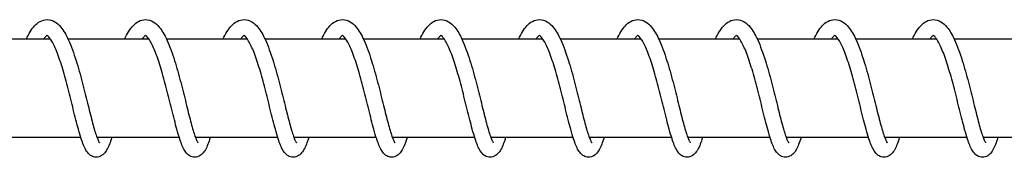
# Model space of a CAD drawing. Units: millimetres. Extents: x -16577 to 16338, y -3001 to 2991.
# Drawn here: x -13092 to -12993, y -12 to 2 of the extents above; entities that cross this region are included whole.
import ezdxf

# ---------------------------------------------------------------- set-up
doc = ezdxf.new("R2010")
doc.units = ezdxf.units.MM
doc.header["$LTSCALE"] = 250
doc.layers.add('SW_Toestellen', color=2, linetype='Continuous')

msp = doc.modelspace()

# ---------------------------------------------------------------- linework, layer by layer
at = {"layer": 'SW_Toestellen'}
for p, q in [((-13089.192, 0), (-13097.394, 0)), ((-13079.216, 0), (-13087.419, 0)), ((-13069.241, 0), (-13077.443, 0)), ((-13059.265, 0), (-13067.467, 0)), ((-13049.289, 0), (-13057.491, 0)), ((-13039.313, 0), (-13047.516, 0)), ((-13029.338, 0), (-13037.54, 0)), ((-13019.362, 0), (-13027.564, 0)), ((-13009.386, 0), (-13017.589, 0)), ((-12999.411, 0), (-13007.613, 0)), ((-12989.435, 0), (-12997.637, 0)), ((-13086.126, -10), (-13094.462, -10)), ((-13076.151, -10), (-13084.486, -10)), ((-13066.175, -10), (-13074.511, -10)), ((-13056.199, -10), (-13064.535, -10)), ((-13046.223, -10), (-13054.559, -10)), ((-13036.248, -10), (-13044.584, -10)), ((-13026.272, -10), (-13034.608, -10)), ((-13016.296, -10), (-13024.632, -10)), ((-13006.321, -10), (-13014.656, -10)), ((-12996.345, -10), (-13004.681, -10)), ((-12986.369, -10), (-12994.705, -10))]:
    msp.add_line(p, q, dxfattribs=at)
for points, knots in [([(-13091.678, 0), (-13091.549, 0.277), (-13091.415, 0.53), (-13090.992, 1.217), (-13090.677, 1.591), (-13090.044, 1.93), (-13089.797, 2), (-13089.271, 2), (-13088.996, 1.913), (-13088.533, 1.635), (-13088.335, 1.448), (-13087.869, 0.882), (-13087.62, 0.443), (-13087.11, -0.675), (-13086.849, -1.399), (-13086.389, -2.871), (-13086.18, -3.623), (-13085.799, -5.081), (-13085.621, -5.804), (-13085.291, -7.143), (-13085.134, -7.779), (-13084.845, -8.876), (-13084.708, -9.357), (-13084.525, -9.901), (-13084.469, -10.051), (-13084.372, -10.282), (-13084.33, -10.37), (-13084.269, -10.479), (-13084.247, -10.51), (-13084.24, -10.518), (-13084.239, -10.519), (-13084.239, -10.519)], [11.744433, 11.744433, 11.744433, 11.744433, 11.868506, 11.868506, 12.12101, 12.12101, 12.249688, 12.249688, 12.393105, 12.393105, 12.537227, 12.537227, 12.766713, 12.766713, 13.032382, 13.032382, 13.265784, 13.265784, 13.484832, 13.484832, 13.696695, 13.696695, 13.90118, 13.90118, 13.995063, 13.995063, 14.07838, 14.07838, 14.147459, 14.147459, 14.158758, 14.158758, 14.158758, 14.158758]), ([(-13081.702, 0), (-13081.572, 0.28), (-13081.437, 0.536), (-13081.011, 1.223), (-13080.696, 1.597), (-13080.063, 1.932), (-13079.819, 2), (-13079.296, 2), (-13079.021, 1.913), (-13078.558, 1.636), (-13078.36, 1.449), (-13077.894, 0.883), (-13077.645, 0.444), (-13077.136, -0.672), (-13076.874, -1.396), (-13076.414, -2.868), (-13076.205, -3.62), (-13075.824, -5.078), (-13075.646, -5.801), (-13075.316, -7.141), (-13075.159, -7.777), (-13074.87, -8.874), (-13074.733, -9.356), (-13074.549, -9.9), (-13074.494, -10.05), (-13074.397, -10.282), (-13074.354, -10.37), (-13074.293, -10.479), (-13074.271, -10.51), (-13074.264, -10.518), (-13074.264, -10.519), (-13074.264, -10.519)], [15.844657, 15.844657, 15.844657, 15.844657, 15.969984, 15.969984, 16.222679, 16.222679, 16.349911, 16.349911, 16.493132, 16.493132, 16.637227, 16.637227, 16.866578, 16.866578, 17.132278, 17.132278, 17.365712, 17.365712, 17.584771, 17.584771, 17.796643, 17.796643, 18.001141, 18.001141, 18.095038, 18.095038, 18.178388, 18.178388, 18.247513, 18.247513, 18.258984, 18.258984, 18.258984, 18.258984]), ([(-13071.726, 0), (-13071.596, 0.279), (-13071.462, 0.534), (-13071.036, 1.222), (-13070.721, 1.596), (-13070.089, 1.931), (-13069.843, 2), (-13069.32, 2), (-13069.046, 1.913), (-13068.582, 1.636), (-13068.384, 1.449), (-13067.918, 0.883), (-13067.67, 0.444), (-13067.16, -0.673), (-13066.899, -1.397), (-13066.438, -2.868), (-13066.229, -3.621), (-13065.848, -5.079), (-13065.67, -5.802), (-13065.34, -7.141), (-13065.183, -7.777), (-13064.894, -8.874), (-13064.757, -9.356), (-13064.574, -9.9), (-13064.518, -10.05), (-13064.421, -10.282), (-13064.379, -10.37), (-13064.317, -10.479), (-13064.296, -10.51), (-13064.289, -10.518), (-13064.288, -10.519), (-13064.288, -10.519)], [19.944882, 19.944882, 19.944882, 19.944882, 20.069929, 20.069929, 20.322581, 20.322581, 20.450136, 20.450136, 20.5934, 20.5934, 20.737501, 20.737501, 20.966883, 20.966883, 21.232576, 21.232576, 21.466002, 21.466002, 21.685059, 21.685059, 21.896929, 21.896929, 22.101424, 22.101424, 22.195318, 22.195318, 22.27866, 22.27866, 22.347775, 22.347775, 22.359208, 22.359208, 22.359208, 22.359208]), ([(-13061.751, 0), (-13061.621, 0.279), (-13061.486, 0.535), (-13061.06, 1.222), (-13060.745, 1.596), (-13060.113, 1.931), (-13059.868, 2), (-13059.344, 2), (-13059.07, 1.913), (-13058.607, 1.636), (-13058.408, 1.449), (-13057.942, 0.883), (-13057.694, 0.444), (-13057.184, -0.673), (-13056.923, -1.396), (-13056.462, -2.868), (-13056.253, -3.621), (-13055.872, -5.078), (-13055.694, -5.802), (-13055.364, -7.141), (-13055.207, -7.777), (-13054.919, -8.874), (-13054.781, -9.356), (-13054.598, -9.9), (-13054.542, -10.05), (-13054.445, -10.282), (-13054.403, -10.37), (-13054.342, -10.479), (-13054.32, -10.51), (-13054.313, -10.518), (-13054.312, -10.519), (-13054.312, -10.519)], [24.045106, 24.045106, 24.045106, 24.045106, 24.170216, 24.170216, 24.422877, 24.422877, 24.55036, 24.55036, 24.693615, 24.693615, 24.837715, 24.837715, 25.067089, 25.067089, 25.332784, 25.332784, 25.566212, 25.566212, 25.785269, 25.785269, 25.997139, 25.997139, 26.201635, 26.201635, 26.29553, 26.29553, 26.378874, 26.378874, 26.447991, 26.447991, 26.459432, 26.459432, 26.459432, 26.459432]), ([(-13051.775, 0), (-13051.645, 0.279), (-13051.51, 0.535), (-13051.085, 1.222), (-13050.77, 1.596), (-13050.137, 1.931), (-13049.892, 2), (-13049.368, 2), (-13049.094, 1.913), (-13048.631, 1.636), (-13048.432, 1.449), (-13047.967, 0.883), (-13047.718, 0.444), (-13047.208, -0.673), (-13046.947, -1.396), (-13046.486, -2.868), (-13046.277, -3.621), (-13045.897, -5.078), (-13045.718, -5.802), (-13045.388, -7.141), (-13045.232, -7.777), (-13044.943, -8.874), (-13044.805, -9.356), (-13044.622, -9.9), (-13044.566, -10.05), (-13044.47, -10.282), (-13044.427, -10.37), (-13044.366, -10.479), (-13044.344, -10.51), (-13044.337, -10.518), (-13044.337, -10.519), (-13044.337, -10.519)], [28.145331, 28.145331, 28.145331, 28.145331, 28.270426, 28.270426, 28.523086, 28.523086, 28.650585, 28.650585, 28.793841, 28.793841, 28.937942, 28.937942, 29.167318, 29.167318, 29.433012, 29.433012, 29.66644, 29.66644, 29.885497, 29.885497, 30.097367, 30.097367, 30.301863, 30.301863, 30.395757, 30.395757, 30.479101, 30.479101, 30.548218, 30.548218, 30.559657, 30.559657, 30.559657, 30.559657]), ([(-13041.799, 0), (-13041.669, 0.279), (-13041.534, 0.535), (-13041.109, 1.222), (-13040.794, 1.596), (-13040.161, 1.931), (-13039.916, 2), (-13039.393, 2), (-13039.118, 1.913), (-13038.655, 1.636), (-13038.457, 1.449), (-13037.991, 0.883), (-13037.742, 0.444), (-13037.232, -0.673), (-13036.971, -1.396), (-13036.511, -2.868), (-13036.302, -3.621), (-13035.921, -5.078), (-13035.743, -5.802), (-13035.413, -7.141), (-13035.256, -7.777), (-13034.967, -8.874), (-13034.83, -9.356), (-13034.646, -9.9), (-13034.591, -10.05), (-13034.494, -10.282), (-13034.451, -10.37), (-13034.39, -10.479), (-13034.368, -10.51), (-13034.361, -10.518), (-13034.361, -10.519), (-13034.361, -10.519)], [32.245555, 32.245555, 32.245555, 32.245555, 32.370654, 32.370654, 32.623314, 32.623314, 32.750809, 32.750809, 32.894065, 32.894065, 33.038166, 33.038166, 33.267541, 33.267541, 33.533236, 33.533236, 33.766664, 33.766664, 33.985721, 33.985721, 34.197591, 34.197591, 34.402086, 34.402086, 34.495981, 34.495981, 34.579325, 34.579325, 34.648442, 34.648442, 34.659881, 34.659881, 34.659881, 34.659881]), ([(-13031.824, 0), (-13031.693, 0.279), (-13031.559, 0.535), (-13031.133, 1.222), (-13030.818, 1.596), (-13030.186, 1.931), (-13029.94, 2), (-13029.417, 2), (-13029.143, 1.913), (-13028.679, 1.636), (-13028.481, 1.449), (-13028.015, 0.883), (-13027.767, 0.444), (-13027.257, -0.673), (-13026.996, -1.396), (-13026.535, -2.868), (-13026.326, -3.621), (-13025.945, -5.078), (-13025.767, -5.802), (-13025.437, -7.141), (-13025.28, -7.777), (-13024.991, -8.874), (-13024.854, -9.356), (-13024.671, -9.9), (-13024.615, -10.05), (-13024.518, -10.282), (-13024.476, -10.37), (-13024.415, -10.479), (-13024.393, -10.51), (-13024.386, -10.518), (-13024.385, -10.519), (-13024.385, -10.519)], [36.34578, 36.34578, 36.34578, 36.34578, 36.470878, 36.470878, 36.723538, 36.723538, 36.851034, 36.851034, 36.99429, 36.99429, 37.13839, 37.13839, 37.367766, 37.367766, 37.63346, 37.63346, 37.866888, 37.866888, 38.085945, 38.085945, 38.297815, 38.297815, 38.502311, 38.502311, 38.596206, 38.596206, 38.67955, 38.67955, 38.748666, 38.748666, 38.760106, 38.760106, 38.760106, 38.760106]), ([(-13021.848, 0), (-13021.718, 0.279), (-13021.583, 0.535), (-13021.158, 1.222), (-13020.843, 1.596), (-13020.21, 1.931), (-13019.965, 2), (-13019.441, 2), (-13019.167, 1.913), (-13018.704, 1.636), (-13018.505, 1.449), (-13018.04, 0.883), (-13017.791, 0.444), (-13017.281, -0.673), (-13017.02, -1.396), (-13016.559, -2.868), (-13016.35, -3.621), (-13015.969, -5.078), (-13015.791, -5.802), (-13015.461, -7.141), (-13015.305, -7.777), (-13015.016, -8.874), (-13014.878, -9.356), (-13014.695, -9.9), (-13014.639, -10.05), (-13014.543, -10.282), (-13014.5, -10.37), (-13014.439, -10.479), (-13014.417, -10.51), (-13014.41, -10.518), (-13014.409, -10.519), (-13014.409, -10.519)], [40.446004, 40.446004, 40.446004, 40.446004, 40.571102, 40.571102, 40.823762, 40.823762, 40.951258, 40.951258, 41.094514, 41.094514, 41.238615, 41.238615, 41.467991, 41.467991, 41.733685, 41.733685, 41.967113, 41.967113, 42.18617, 42.18617, 42.39804, 42.39804, 42.602536, 42.602536, 42.69643, 42.69643, 42.779774, 42.779774, 42.848891, 42.848891, 42.86033, 42.86033, 42.86033, 42.86033]), ([(-13011.872, 0), (-13011.742, 0.279), (-13011.607, 0.535), (-13011.182, 1.222), (-13010.867, 1.596), (-13010.234, 1.931), (-13009.989, 2), (-13009.465, 2), (-13009.191, 1.913), (-13008.728, 1.636), (-13008.53, 1.449), (-13008.064, 0.883), (-13007.815, 0.444), (-13007.305, -0.673), (-13007.044, -1.396), (-13006.583, -2.868), (-13006.375, -3.621), (-13005.994, -5.078), (-13005.815, -5.802), (-13005.486, -7.141), (-13005.329, -7.777), (-13005.04, -8.874), (-13004.902, -9.356), (-13004.719, -9.9), (-13004.663, -10.05), (-13004.567, -10.282), (-13004.524, -10.37), (-13004.463, -10.479), (-13004.441, -10.51), (-13004.434, -10.518), (-13004.434, -10.519), (-13004.434, -10.519)], [44.546229, 44.546229, 44.546229, 44.546229, 44.671327, 44.671327, 44.923987, 44.923987, 45.051483, 45.051483, 45.194739, 45.194739, 45.338839, 45.338839, 45.568215, 45.568215, 45.833909, 45.833909, 46.067337, 46.067337, 46.286394, 46.286394, 46.498264, 46.498264, 46.70276, 46.70276, 46.796655, 46.796655, 46.879999, 46.879999, 46.949115, 46.949115, 46.960555, 46.960555, 46.960555, 46.960555]), ([(-13001.896, 0), (-13001.766, 0.279), (-13001.631, 0.535), (-13001.206, 1.222), (-13000.891, 1.596), (-13000.259, 1.931), (-13000.013, 2), (-12999.49, 2), (-12999.216, 1.913), (-12998.752, 1.636), (-12998.554, 1.449), (-12998.088, 0.883), (-12997.84, 0.444), (-12997.33, -0.673), (-12997.069, -1.396), (-12996.608, -2.868), (-12996.399, -3.621), (-12996.018, -5.078), (-12995.84, -5.802), (-12995.51, -7.141), (-12995.353, -7.777), (-12995.064, -8.874), (-12994.927, -9.356), (-12994.744, -9.9), (-12994.688, -10.05), (-12994.591, -10.282), (-12994.549, -10.37), (-12994.487, -10.479), (-12994.465, -10.51), (-12994.459, -10.518), (-12994.458, -10.519), (-12994.458, -10.519)], [48.646453, 48.646453, 48.646453, 48.646453, 48.771551, 48.771551, 49.024211, 49.024211, 49.151707, 49.151707, 49.294963, 49.294963, 49.439064, 49.439064, 49.66844, 49.66844, 49.934134, 49.934134, 50.167562, 50.167562, 50.386619, 50.386619, 50.598489, 50.598489, 50.802985, 50.802985, 50.896879, 50.896879, 50.980223, 50.980223, 51.04934, 51.04934, 51.060779, 51.060779, 51.060779, 51.060779]), ([(-13089.548, 0.394), (-13089.56, 0.388), (-13089.577, 0.377), (-13089.648, 0.322), (-13089.717, 0.254), (-13089.83, 0.108), (-13089.867, 0.057), (-13089.905, 0)], [48.3703067, 48.3703067, 48.3703067, 48.3703067, 48.4194379, 48.4194379, 48.5182339, 48.5182339, 48.5620454, 48.5620454, 48.5620454, 48.5620454]), ([(-13082.994, -10), (-13083.014, -10.064), (-13083.034, -10.125), (-13083.21, -10.657), (-13083.358, -11.035), (-13083.649, -11.498), (-13083.757, -11.639), (-13084.045, -11.87), (-13084.226, -11.963), (-13084.608, -12.016), (-13084.8, -11.985), (-13085.09, -11.858), (-13085.202, -11.776), (-13085.424, -11.565), (-13085.52, -11.429), (-13085.789, -10.971), (-13085.933, -10.595), (-13086.179, -9.84), (-13086.275, -9.512), (-13086.537, -8.556), (-13086.71, -7.861), (-13087.055, -6.46), (-13087.231, -5.743), (-13087.587, -4.361), (-13087.772, -3.678), (-13088.145, -2.434), (-13088.338, -1.854), (-13088.715, -0.885), (-13088.905, -0.476), (-13089.239, 0.092), (-13089.393, 0.273), (-13089.537, 0.393), (-13089.564, 0.402), (-13089.564, 0.402)], [45.76843, 45.76843, 45.76843, 45.76843, 45.798031, 45.798031, 46.029193, 46.029193, 46.13864, 46.13864, 46.23538, 46.23538, 46.321124, 46.321124, 46.394316, 46.394316, 46.499403, 46.499403, 46.722869, 46.722869, 46.864512, 46.864512, 47.102546, 47.102546, 47.320877, 47.320877, 47.53066, 47.53066, 47.733743, 47.733743, 47.927181, 47.927181, 48.102009, 48.102009, 48.206134, 48.206134, 48.206134, 48.206134]), ([(-13079.573, 0.394), (-13079.584, 0.388), (-13079.601, 0.378), (-13079.671, 0.322), (-13079.741, 0.254), (-13079.854, 0.109), (-13079.891, 0.057), (-13079.929, 0)], [44.3510357, 44.3510357, 44.3510357, 44.3510357, 44.3998427, 44.3998427, 44.4987031, 44.4987031, 44.5427621, 44.5427621, 44.5427621, 44.5427621]), ([(-13073.019, -10), (-13073.039, -10.065), (-13073.059, -10.128), (-13073.236, -10.66), (-13073.384, -11.038), (-13073.675, -11.5), (-13073.783, -11.64), (-13074.07, -11.87), (-13074.251, -11.963), (-13074.632, -12.016), (-13074.824, -11.985), (-13075.114, -11.858), (-13075.226, -11.777), (-13075.448, -11.565), (-13075.544, -11.429), (-13075.813, -10.972), (-13075.957, -10.596), (-13076.203, -9.842), (-13076.299, -9.514), (-13076.561, -8.558), (-13076.734, -7.863), (-13077.079, -6.463), (-13077.254, -5.745), (-13077.611, -4.364), (-13077.796, -3.68), (-13078.169, -2.436), (-13078.362, -1.856), (-13078.738, -0.887), (-13078.929, -0.477), (-13079.262, 0.091), (-13079.416, 0.273), (-13079.561, 0.393), (-13079.589, 0.402), (-13079.589, 0.402)], [41.749142, 41.749142, 41.749142, 41.749142, 41.779317, 41.779317, 42.010547, 42.010547, 42.119688, 42.119688, 42.216056, 42.216056, 42.301756, 42.301756, 42.374945, 42.374945, 42.479968, 42.479968, 42.703261, 42.703261, 42.844939, 42.844939, 43.083019, 43.083019, 43.301363, 43.301363, 43.511153, 43.511153, 43.714244, 43.714244, 43.907696, 43.907696, 44.082552, 44.082552, 44.186849, 44.186849, 44.186849, 44.186849]), ([(-13069.597, 0.394), (-13069.608, 0.388), (-13069.626, 0.377), (-13069.697, 0.322), (-13069.766, 0.253), (-13069.879, 0.108), (-13069.916, 0.057), (-13069.954, 0)], [40.331731, 40.331731, 40.331731, 40.331731, 40.3809888, 40.3809888, 40.4797594, 40.4797594, 40.5234744, 40.5234744, 40.5234744, 40.5234744]), ([(-13063.043, -10), (-13063.063, -10.063), (-13063.083, -10.125), (-13063.258, -10.656), (-13063.406, -11.034), (-13063.697, -11.498), (-13063.805, -11.638), (-13064.093, -11.869), (-13064.275, -11.963), (-13064.657, -12.016), (-13064.849, -11.985), (-13065.139, -11.858), (-13065.25, -11.776), (-13065.473, -11.565), (-13065.569, -11.429), (-13065.837, -10.97), (-13065.982, -10.594), (-13066.228, -9.839), (-13066.324, -9.511), (-13066.586, -8.555), (-13066.759, -7.86), (-13067.104, -6.46), (-13067.28, -5.742), (-13067.636, -4.361), (-13067.821, -3.677), (-13068.194, -2.433), (-13068.387, -1.853), (-13068.764, -0.885), (-13068.954, -0.475), (-13069.287, 0.092), (-13069.441, 0.274), (-13069.585, 0.393), (-13069.613, 0.402), (-13069.613, 0.402)], [37.729861, 37.729861, 37.729861, 37.729861, 37.759236, 37.759236, 37.990373, 37.990373, 38.099939, 38.099939, 38.196824, 38.196824, 38.282586, 38.282586, 38.355779, 38.355779, 38.460891, 38.460891, 38.684424, 38.684424, 38.826054, 38.826054, 39.06407, 39.06407, 39.282396, 39.282396, 39.492176, 39.492176, 39.695256, 39.695256, 39.888689, 39.888689, 40.063506, 40.063506, 40.167564, 40.167564, 40.167564, 40.167564]), ([(-13059.621, 0.394), (-13059.632, 0.388), (-13059.65, 0.378), (-13059.72, 0.323), (-13059.789, 0.255), (-13059.903, 0.109), (-13059.94, 0.058), (-13059.978, 0)], [36.3124731, 36.3124731, 36.3124731, 36.3124731, 36.3611038, 36.3611038, 36.459999, 36.459999, 36.504193, 36.504193, 36.504193, 36.504193]), ([(-13053.067, -10), (-13053.088, -10.065), (-13053.108, -10.129), (-13053.285, -10.662), (-13053.433, -11.04), (-13053.725, -11.502), (-13053.832, -11.641), (-13054.119, -11.871), (-13054.3, -11.963), (-13054.68, -12.016), (-13054.872, -11.985), (-13055.163, -11.858), (-13055.274, -11.777), (-13055.496, -11.566), (-13055.592, -11.429), (-13055.861, -10.972), (-13056.005, -10.597), (-13056.251, -9.843), (-13056.347, -9.515), (-13056.609, -8.559), (-13056.782, -7.864), (-13057.127, -6.464), (-13057.303, -5.747), (-13057.659, -4.365), (-13057.844, -3.681), (-13058.217, -2.437), (-13058.41, -1.856), (-13058.787, -0.887), (-13058.977, -0.477), (-13059.311, 0.091), (-13059.465, 0.273), (-13059.609, 0.393), (-13059.637, 0.402), (-13059.637, 0.402)], [33.71057, 33.71057, 33.71057, 33.71057, 33.741057, 33.741057, 33.972323, 33.972323, 34.081299, 34.081299, 34.177465, 34.177465, 34.263141, 34.263141, 34.336328, 34.336328, 34.441316, 34.441316, 34.664515, 34.664515, 34.806213, 34.806213, 35.044318, 35.044318, 35.262669, 35.262669, 35.472463, 35.472463, 35.675558, 35.675558, 35.869018, 35.869018, 36.043889, 36.043889, 36.148279, 36.148279, 36.148279, 36.148279]), ([(-13049.645, 0.394), (-13049.657, 0.388), (-13049.674, 0.377), (-13049.745, 0.321), (-13049.815, 0.253), (-13049.928, 0.108), (-13049.964, 0.057), (-13050.002, 0)], [32.2931502, 32.2931502, 32.2931502, 32.2931502, 32.3426528, 32.3426528, 32.4413739, 32.4413739, 32.4849028, 32.4849028, 32.4849028, 32.4849028]), ([(-13043.092, -10), (-13043.111, -10.062), (-13043.131, -10.123), (-13043.306, -10.653), (-13043.454, -11.032), (-13043.745, -11.496), (-13043.852, -11.637), (-13044.141, -11.869), (-13044.323, -11.963), (-13044.705, -12.016), (-13044.898, -11.985), (-13045.188, -11.858), (-13045.299, -11.776), (-13045.521, -11.565), (-13045.617, -11.428), (-13045.886, -10.97), (-13046.031, -10.593), (-13046.277, -9.838), (-13046.373, -9.509), (-13046.635, -8.553), (-13046.808, -7.858), (-13047.153, -6.458), (-13047.329, -5.741), (-13047.685, -4.359), (-13047.87, -3.676), (-13048.243, -2.432), (-13048.436, -1.852), (-13048.813, -0.884), (-13049.003, -0.474), (-13049.336, 0.092), (-13049.49, 0.274), (-13049.634, 0.393), (-13049.661, 0.402), (-13049.661, 0.402)], [29.691293, 29.691293, 29.691293, 29.691293, 29.720232, 29.720232, 29.951317, 29.951317, 30.061116, 30.061116, 30.158282, 30.158282, 30.244078, 30.244078, 30.317273, 30.317273, 30.422434, 30.422434, 30.646097, 30.646097, 30.7877, 30.7877, 31.025682, 31.025682, 31.243997, 31.243997, 31.453772, 31.453772, 31.656846, 31.656846, 31.850269, 31.850269, 32.025065, 32.025065, 32.128994, 32.128994, 32.128994, 32.128994]), ([(-13039.67, 0.394), (-13039.681, 0.388), (-13039.698, 0.378), (-13039.768, 0.323), (-13039.837, 0.255), (-13039.951, 0.11), (-13039.988, 0.058), (-13040.026, 0)], [28.2739177, 28.2739177, 28.2739177, 28.2739177, 28.3222069, 28.3222069, 28.4211688, 28.4211688, 28.4656248, 28.4656248, 28.4656248, 28.4656248]), ([(-13033.116, -10), (-13033.137, -10.067), (-13033.158, -10.132), (-13033.335, -10.665), (-13033.483, -11.043), (-13033.775, -11.504), (-13033.883, -11.643), (-13034.169, -11.871), (-13034.349, -11.963), (-13034.728, -12.016), (-13034.92, -11.985), (-13035.211, -11.859), (-13035.322, -11.777), (-13035.544, -11.566), (-13035.64, -11.43), (-13035.909, -10.973), (-13036.053, -10.599), (-13036.299, -9.846), (-13036.395, -9.517), (-13036.657, -8.562), (-13036.83, -7.867), (-13037.175, -6.466), (-13037.351, -5.749), (-13037.707, -4.367), (-13037.892, -3.684), (-13038.265, -2.439), (-13038.458, -1.858), (-13038.835, -0.889), (-13039.025, -0.479), (-13039.359, 0.09), (-13039.513, 0.272), (-13039.658, 0.393), (-13039.686, 0.402), (-13039.686, 0.402)], [25.671997, 25.671997, 25.671997, 25.671997, 25.703084, 25.703084, 25.934421, 25.934421, 26.043077, 26.043077, 26.138854, 26.138854, 26.224484, 26.224484, 26.297668, 26.297668, 26.402588, 26.402588, 26.625604, 26.625604, 26.767339, 26.767339, 27.005492, 27.005492, 27.223858, 27.223858, 27.433659, 27.433659, 27.636763, 27.636763, 27.830237, 27.830237, 28.005137, 28.005137, 28.109709, 28.109709, 28.109709, 28.109709]), ([(-13029.694, 0.394), (-13029.706, 0.388), (-13029.723, 0.377), (-13029.795, 0.32), (-13029.865, 0.252), (-13029.977, 0.107), (-13030.013, 0.056), (-13030.051, 0)], [24.2545596, 24.2545596, 24.2545596, 24.2545596, 24.3045358, 24.3045358, 24.4031601, 24.4031601, 24.44633, 24.44633, 24.44633, 24.44633]), ([(-13023.14, -10), (-13023.159, -10.06), (-13023.178, -10.119), (-13023.353, -10.649), (-13023.5, -11.028), (-13023.791, -11.493), (-13023.899, -11.635), (-13024.187, -11.868), (-13024.37, -11.963), (-13024.754, -12.016), (-13024.947, -11.984), (-13025.237, -11.857), (-13025.348, -11.776), (-13025.57, -11.564), (-13025.666, -11.427), (-13025.936, -10.968), (-13026.08, -10.591), (-13026.326, -9.835), (-13026.422, -9.506), (-13026.684, -8.55), (-13026.857, -7.855), (-13027.202, -6.454), (-13027.378, -5.737), (-13027.734, -4.356), (-13027.92, -3.673), (-13028.293, -2.429), (-13028.485, -1.849), (-13028.862, -0.882), (-13029.052, -0.473), (-13029.385, 0.093), (-13029.539, 0.274), (-13029.683, 0.393), (-13029.71, 0.402), (-13029.71, 0.402)], [21.652728, 21.652728, 21.652728, 21.652728, 21.680814, 21.680814, 21.9118, 21.9118, 22.022052, 22.022052, 22.119764, 22.119764, 22.205628, 22.205628, 22.278827, 22.278827, 22.384082, 22.384082, 22.607996, 22.607996, 22.749547, 22.749547, 22.987464, 22.987464, 23.205759, 23.205759, 23.415524, 23.415524, 23.618586, 23.618586, 23.811989, 23.811989, 23.986744, 23.986744, 24.090424, 24.090424, 24.090424, 24.090424]), ([(-13019.718, 0.394), (-13019.729, 0.388), (-13019.746, 0.378), (-13019.815, 0.324), (-13019.884, 0.257), (-13019.998, 0.111), (-13020.036, 0.059), (-13020.075, 0)], [20.2353763, 20.2353763, 20.2353763, 20.2353763, 20.2830025, 20.2830025, 20.3820913, 20.3820913, 20.4270587, 20.4270587, 20.4270587, 20.4270587]), ([(-13013.164, -10), (-13013.186, -10.069), (-13013.208, -10.137), (-13013.386, -10.672), (-13013.534, -11.048), (-13013.827, -11.508), (-13013.934, -11.646), (-13014.22, -11.872), (-13014.399, -11.963), (-13014.776, -12.016), (-13014.968, -11.985), (-13015.259, -11.859), (-13015.37, -11.778), (-13015.592, -11.567), (-13015.688, -11.431), (-13015.957, -10.975), (-13016.101, -10.602), (-13016.346, -9.85), (-13016.442, -9.522), (-13016.704, -8.566), (-13016.877, -7.871), (-13017.223, -6.471), (-13017.398, -5.754), (-13017.754, -4.372), (-13017.939, -3.688), (-13018.312, -2.443), (-13018.505, -1.862), (-13018.882, -0.892), (-13019.072, -0.481), (-13019.406, 0.088), (-13019.561, 0.271), (-13019.706, 0.393), (-13019.734, 0.402), (-13019.734, 0.402)], [17.633421, 17.633421, 17.633421, 17.633421, 17.665668, 17.665668, 17.897143, 17.897143, 18.005181, 18.005181, 18.100201, 18.100201, 18.185745, 18.185745, 18.258923, 18.258923, 18.363711, 18.363711, 18.58637, 18.58637, 18.728177, 18.728177, 18.966425, 18.966425, 19.184818, 19.184818, 19.394634, 19.394634, 19.597754, 19.597754, 19.791256, 19.791256, 19.966214, 19.966214, 20.07114, 20.07114, 20.07114, 20.07114]), ([(-13009.742, 0.394), (-13009.754, 0.388), (-13009.773, 0.377), (-13009.845, 0.319), (-13009.915, 0.25), (-13010.027, 0.105), (-13010.063, 0.055), (-13010.099, 0)], [16.2159498, 16.2159498, 16.2159498, 16.2159498, 16.2668449, 16.2668449, 16.3652768, 16.3652768, 16.4077551, 16.4077551, 16.4077551, 16.4077551]), ([(-13003.189, -10), (-13003.207, -10.057), (-13003.224, -10.112), (-13003.398, -10.639), (-13003.545, -11.02), (-13003.835, -11.487), (-13003.943, -11.63), (-13004.233, -11.866), (-13004.417, -11.963), (-13004.804, -12.016), (-13004.997, -11.984), (-13005.287, -11.857), (-13005.398, -11.775), (-13005.62, -11.563), (-13005.716, -11.426), (-13005.985, -10.966), (-13006.13, -10.587), (-13006.377, -9.829), (-13006.473, -9.5), (-13006.734, -8.544), (-13006.907, -7.848), (-13007.253, -6.448), (-13007.428, -5.731), (-13007.785, -4.35), (-13007.97, -3.667), (-13008.343, -2.424), (-13008.536, -1.844), (-13008.912, -0.878), (-13009.102, -0.469), (-13009.435, 0.095), (-13009.589, 0.276), (-13009.731, 0.393), (-13009.759, 0.402), (-13009.759, 0.402)], [13.614169, 13.614169, 13.614169, 13.614169, 13.640573, 13.640573, 13.871365, 13.871365, 13.98251, 13.98251, 14.08129, 14.08129, 14.167292, 14.167292, 14.240497, 14.240497, 14.345935, 14.345935, 14.570332, 14.570332, 14.711783, 14.711783, 14.949573, 14.949573, 15.167831, 15.167831, 15.377576, 15.377576, 15.580615, 15.580615, 15.773979, 15.773979, 15.948657, 15.948657, 16.051854, 16.051854, 16.051854, 16.051854]), ([(-12999.767, 0.394), (-12999.778, 0.389), (-12999.794, 0.379), (-12999.861, 0.326), (-12999.931, 0.259), (-13000.045, 0.113), (-13000.084, 0.06), (-13000.124, 0)], [12.1968628, 12.1968628, 12.1968628, 12.1968628, 12.2431907, 12.2431907, 12.3425182, 12.3425182, 12.388497, 12.388497, 12.388497, 12.388497]), ([(-12993.213, -10), (-12993.236, -10.074), (-12993.26, -10.146), (-12993.439, -10.685), (-12993.587, -11.059), (-12993.882, -11.516), (-12993.989, -11.653), (-12994.273, -11.875), (-12994.449, -11.963), (-12994.823, -12.016), (-12995.015, -11.985), (-12995.305, -11.86), (-12995.417, -11.779), (-12995.639, -11.569), (-12995.735, -11.433), (-12996.003, -10.979), (-12996.147, -10.607), (-12996.392, -9.858), (-12996.488, -9.531), (-12996.75, -8.576), (-12996.924, -7.881), (-12997.269, -6.48), (-12997.444, -5.763), (-12997.801, -4.381), (-12997.986, -3.697), (-12998.359, -2.451), (-12998.551, -1.869), (-12998.928, -0.897), (-12999.118, -0.486), (-12999.453, 0.086), (-12999.607, 0.27), (-12999.754, 0.393), (-12999.783, 0.402), (-12999.783, 0.402)], [9.594842, 9.594842, 9.594842, 9.594842, 9.629342, 9.629342, 9.861088, 9.861088, 9.967925, 9.967925, 10.061463, 10.061463, 10.146843, 10.146843, 10.220008, 10.220008, 10.324538, 10.324538, 10.546493, 10.546493, 10.68844, 10.68844, 10.926876, 10.926876, 11.145324, 11.145324, 11.355169, 11.355169, 11.558321, 11.558321, 11.751879, 11.751879, 11.926949, 11.926949, 12.032572, 12.032572, 12.032572, 12.032572])]:
    msp.add_open_spline(points, degree=3, knots=knots, dxfattribs=at)

doc.saveas('drawing.dxf')
